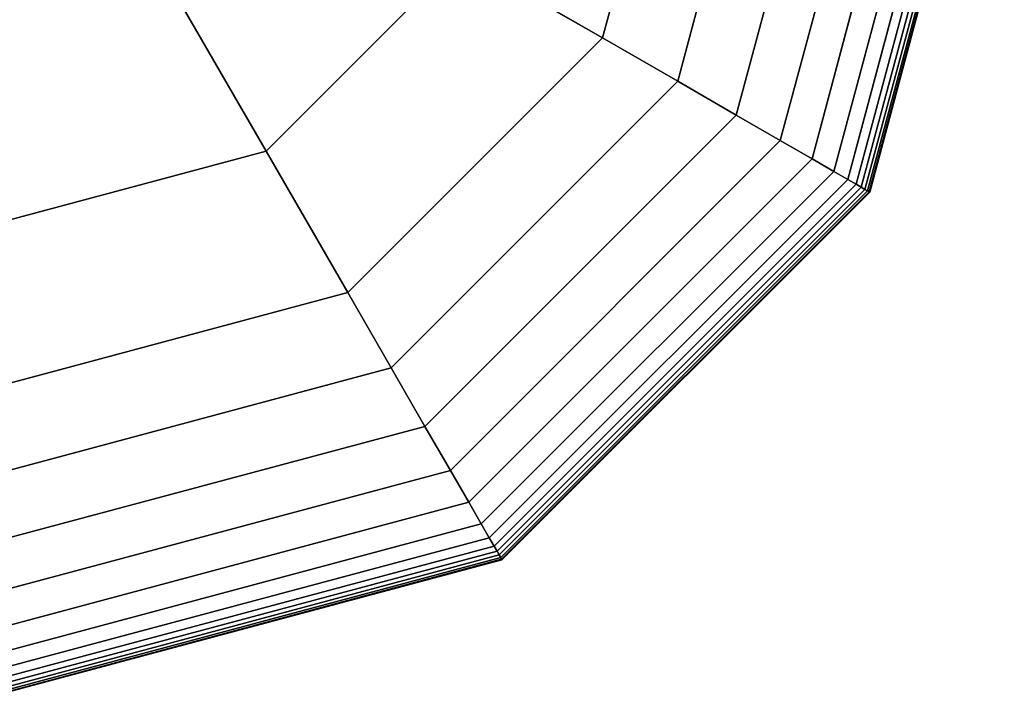
# Model space of a CAD drawing. Extents: x -8443 to 16634, y -9949 to 7525.
# Drawn here: x 5562 to 5657, y -4437 to -4372 of the extents above; entities that cross this region are included whole.
import ezdxf

# ---------------------------------------------------------------- set-up
doc = ezdxf.new("R2010")
doc.units = 0
doc.header["$LTSCALE"] = 350
doc.header["$MEASUREMENT"] = 0
doc.layers.add('PHOENIX-02', color=7, linetype='CONTINUOUS')

msp = doc.modelspace()

# ---------------------------------------------------------------- linework, layer by layer
at = {"layer": 'PHOENIX-02'}
for p, q in [((5618.0237, -4373.5), (5627, -4340)), ((5627, -4340), (5618.0237, -4373.5)), ((5618.0237, -4373.5), (5627, -4340)), ((5618.0237, -4373.5), (5627, -4340)), ((5627, -4340), (5618.0237, -4373.5)), ((5618.0237, -4373.5), (5627, -4340)), ((5627, -4340), (5618.0237, -4373.5)), ((5618.0237, -4373.5), (5627, -4340)), ((5627, -4340), (5618.0237, -4373.5)), ((5635.36182, -4340), (5625.26525, -4377.68091)), ((5625.26525, -4377.68091), (5635.36182, -4340)), ((5635.36182, -4340), (5625.26525, -4377.68091)), ((5625.26525, -4377.68091), (5635.36182, -4340)), ((5635.36182, -4340), (5625.26525, -4377.68091)), ((5625.26525, -4377.68091), (5635.36182, -4340)), ((5635.36182, -4340), (5625.26525, -4377.68091)), ((5625.26525, -4377.68091), (5635.36182, -4340)), ((5635.36182, -4340), (5625.26525, -4377.68091)), ((5625.26525, -4377.68091), (5635.36182, -4340)), ((5635.36182, -4340), (5625.26525, -4377.68091)), ((5625.26525, -4377.68091), (5635.36182, -4340)), ((5641.86328, -4340), (5630.89568, -4380.93164)), ((5630.89568, -4380.93164), (5641.86328, -4340)), ((5641.86328, -4340), (5630.89568, -4380.93164)), ((5630.89568, -4380.93164), (5641.86328, -4340)), ((5641.86328, -4340), (5630.89568, -4380.93164)), ((5630.89568, -4380.93164), (5641.86328, -4340)), ((5641.86328, -4340), (5630.89568, -4380.93164)), ((5630.89568, -4380.93164), (5641.86328, -4340)), ((5641.86328, -4340), (5630.89568, -4380.93164)), ((5630.89568, -4380.93164), (5641.86328, -4340)), ((5641.86328, -4340), (5630.89568, -4380.93164)), ((5630.89568, -4380.93164), (5641.86328, -4340)), ((5646.75342, -4340), (5635.13066, -4383.37671)), ((5635.13066, -4383.37671), (5646.75342, -4340)), ((5646.75342, -4340), (5635.13066, -4383.37671)), ((5635.13066, -4383.37671), (5646.75342, -4340)), ((5646.75342, -4340), (5635.13066, -4383.37671)), ((5635.13066, -4383.37671), (5646.75342, -4340)), ((5646.75342, -4340), (5635.13066, -4383.37671)), ((5635.13066, -4383.37671), (5646.75342, -4340)), ((5646.75342, -4340), (5635.13066, -4383.37671)), ((5635.13066, -4383.37671), (5646.75342, -4340)), ((5646.75342, -4340), (5635.13066, -4383.37671)), ((5635.13066, -4383.37671), (5646.75342, -4340)), ((5650.28125, -4340), (5638.18586, -4385.14062)), ((5638.18586, -4385.14062), (5650.28125, -4340)), ((5650.28125, -4340), (5638.18586, -4385.14062)), ((5638.18586, -4385.14062), (5650.28125, -4340)), ((5650.28125, -4340), (5638.18586, -4385.14062)), ((5638.18586, -4385.14062), (5650.28125, -4340)), ((5650.28125, -4340), (5638.18586, -4385.14062)), ((5638.18586, -4385.14062), (5650.28125, -4340)), ((5650.28125, -4340), (5638.18586, -4385.14062)), ((5638.18586, -4385.14062), (5650.28125, -4340)), ((5650.28125, -4340), (5638.18586, -4385.14062)), ((5638.18586, -4385.14062), (5650.28125, -4340)), ((5652.6958, -4340), (5640.27692, -4386.3479)), ((5640.27692, -4386.3479), (5652.6958, -4340)), ((5652.6958, -4340), (5640.27692, -4386.3479)), ((5640.27692, -4386.3479), (5652.6958, -4340)), ((5652.6958, -4340), (5640.27692, -4386.3479)), ((5640.27692, -4386.3479), (5652.6958, -4340)), ((5652.6958, -4340), (5640.27692, -4386.3479)), ((5640.27692, -4386.3479), (5652.6958, -4340)), ((5652.6958, -4340), (5640.27692, -4386.3479)), ((5640.27692, -4386.3479), (5652.6958, -4340)), ((5652.6958, -4340), (5640.27692, -4386.3479)), ((5640.27692, -4386.3479), (5652.6958, -4340)), ((5654.24609, -4340), (5641.61951, -4387.12305)), ((5641.61951, -4387.12305), (5654.24609, -4340)), ((5654.24609, -4340), (5641.61951, -4387.12305)), ((5641.61951, -4387.12305), (5654.24609, -4340)), ((5654.24609, -4340), (5641.61951, -4387.12305)), ((5641.61951, -4387.12305), (5654.24609, -4340)), ((5654.24609, -4340), (5641.61951, -4387.12305)), ((5641.61951, -4387.12305), (5654.24609, -4340)), ((5654.24609, -4340), (5641.61951, -4387.12305)), ((5641.61951, -4387.12305), (5654.24609, -4340)), ((5654.24609, -4340), (5641.61951, -4387.12305)), ((5641.61951, -4387.12305), (5654.24609, -4340)), ((5655.18115, -4340), (5642.4293, -4387.59058)), ((5642.4293, -4387.59058), (5655.18115, -4340)), ((5655.18115, -4340), (5642.4293, -4387.59058)), ((5642.4293, -4387.59058), (5655.18115, -4340)), ((5655.18115, -4340), (5642.4293, -4387.59058)), ((5642.4293, -4387.59058), (5655.18115, -4340)), ((5655.18115, -4340), (5642.4293, -4387.59058)), ((5642.4293, -4387.59058), (5655.18115, -4340)), ((5655.18115, -4340), (5642.4293, -4387.59058)), ((5642.4293, -4387.59058), (5655.18115, -4340)), ((5655.18115, -4340), (5642.4293, -4387.59058)), ((5642.4293, -4387.59058), (5655.18115, -4340)), ((5655.75, -4340), (5642.92193, -4387.875)), ((5642.92193, -4387.875), (5655.75, -4340)), ((5655.75, -4340), (5642.92193, -4387.875)), ((5642.92193, -4387.875), (5655.75, -4340)), ((5655.75, -4340), (5642.92193, -4387.875)), ((5642.92193, -4387.875), (5655.75, -4340)), ((5655.75, -4340), (5642.92193, -4387.875)), ((5642.92193, -4387.875), (5655.75, -4340)), ((5655.75, -4340), (5642.92193, -4387.875)), ((5642.92193, -4387.875), (5655.75, -4340)), ((5655.75, -4340), (5642.92193, -4387.875)), ((5642.92193, -4387.875), (5655.75, -4340)), ((5656.16016, -4340), (5643.27714, -4388.08008)), ((5643.27714, -4388.08008), (5656.16016, -4340)), ((5656.16016, -4340), (5643.27714, -4388.08008)), ((5643.27714, -4388.08008), (5656.16016, -4340)), ((5656.16016, -4340), (5643.27714, -4388.08008)), ((5643.27714, -4388.08008), (5656.16016, -4340)), ((5656.16016, -4340), (5643.27714, -4388.08008)), ((5643.27714, -4388.08008), (5656.16016, -4340)), ((5656.16016, -4340), (5643.27714, -4388.08008)), ((5643.27714, -4388.08008), (5656.16016, -4340)), ((5656.16016, -4340), (5643.27714, -4388.08008)), ((5643.27714, -4388.08008), (5656.16016, -4340)), ((5656.45312, -4340), (5643.53086, -4388.22656)), ((5643.53086, -4388.22656), (5656.45312, -4340)), ((5656.45312, -4340), (5643.53086, -4388.22656)), ((5643.53086, -4388.22656), (5656.45312, -4340)), ((5656.45312, -4340), (5643.53086, -4388.22656)), ((5643.53086, -4388.22656), (5656.45312, -4340)), ((5656.45312, -4340), (5643.53086, -4388.22656)), ((5643.53086, -4388.22656), (5656.45312, -4340)), ((5656.45312, -4340), (5643.53086, -4388.22656)), ((5643.53086, -4388.22656), (5656.45312, -4340)), ((5656.45312, -4340), (5643.53086, -4388.22656)), ((5643.53086, -4388.22656), (5656.45312, -4340)), ((5656.62891, -4340), (5643.68309, -4388.31445)), ((5643.68309, -4388.31445), (5656.62891, -4340)), ((5656.62891, -4340), (5643.68309, -4388.31445)), ((5643.68309, -4388.31445), (5656.62891, -4340)), ((5656.62891, -4340), (5643.68309, -4388.31445)), ((5643.68309, -4388.31445), (5656.62891, -4340)), ((5656.62891, -4340), (5643.68309, -4388.31445)), ((5643.68309, -4388.31445), (5656.62891, -4340)), ((5656.62891, -4340), (5643.68309, -4388.31445)), ((5643.68309, -4388.31445), (5656.62891, -4340)), ((5656.62891, -4340), (5643.68309, -4388.31445)), ((5643.68309, -4388.31445), (5656.62891, -4340)), ((5656.6875, -4340), (5643.73383, -4388.34375)), ((5643.73383, -4388.34375), (5656.6875, -4340)), ((5656.6875, -4340), (5643.73383, -4388.34375)), ((5643.73383, -4388.34375), (5656.6875, -4340)), ((5656.6875, -4340), (5643.73383, -4388.34375)), ((5643.73383, -4388.34375), (5656.6875, -4340)), ((5573.07105, -4362.63973), (5585.63979, -4384.40942)), ((5585.63979, -4384.40942), (5573.07105, -4362.63973)), ((5604.40942, -4365.63979), (5585.63979, -4384.40942)), ((5585.63979, -4384.40942), (5604.40942, -4365.63979)), ((5618.0237, -4373.5), (5604.40942, -4365.63979)), ((5604.40942, -4365.63979), (5618.0237, -4373.5)), ((5593.5, -4398.0237), (5618.0237, -4373.5)), ((5618.0237, -4373.5), (5593.5, -4398.0237)), ((5593.5, -4398.0237), (5618.0237, -4373.5)), ((5593.5, -4398.0237), (5618.0237, -4373.5)), ((5618.0237, -4373.5), (5593.5, -4398.0237)), ((5593.5, -4398.0237), (5618.0237, -4373.5)), ((5618.0237, -4373.5), (5593.5, -4398.0237)), ((5593.5, -4398.0237), (5618.0237, -4373.5)), ((5618.0237, -4373.5), (5593.5, -4398.0237)), ((5618.0237, -4373.5), (5618.0237, -4373.5)), ((5618.0237, -4373.5), (5618.0237, -4373.5)), ((5625.26525, -4377.68091), (5618.0237, -4373.5)), ((5618.0237, -4373.5), (5625.26525, -4377.68091)), ((5618.0237, -4373.5), (5625.26525, -4377.68091)), ((5625.26525, -4377.68091), (5618.0237, -4373.5)), ((5625.26525, -4377.68091), (5618.0237, -4373.5)), ((5618.0237, -4373.5), (5625.26525, -4377.68091)), ((5618.0237, -4373.5), (5625.26525, -4377.68091)), ((5625.26525, -4377.68091), (5618.0237, -4373.5)), ((5625.26525, -4377.68091), (5618.0237, -4373.5)), ((5618.0237, -4373.5), (5625.26525, -4377.68091)), ((5618.0237, -4373.5), (5625.26525, -4377.68091)), ((5625.26525, -4377.68091), (5618.0237, -4373.5)), ((5625.26525, -4377.68091), (5597.68091, -4405.26525)), ((5597.68091, -4405.26525), (5625.26525, -4377.68091)), ((5625.26525, -4377.68091), (5597.68091, -4405.26525)), ((5597.68091, -4405.26525), (5625.26525, -4377.68091)), ((5625.26525, -4377.68091), (5597.68091, -4405.26525)), ((5597.68091, -4405.26525), (5625.26525, -4377.68091)), ((5625.26525, -4377.68091), (5597.68091, -4405.26525)), ((5597.68091, -4405.26525), (5625.26525, -4377.68091)), ((5625.26525, -4377.68091), (5597.68091, -4405.26525)), ((5597.68091, -4405.26525), (5625.26525, -4377.68091)), ((5625.26525, -4377.68091), (5597.68091, -4405.26525)), ((5597.68091, -4405.26525), (5625.26525, -4377.68091)), ((5630.89568, -4380.93164), (5625.26525, -4377.68091)), ((5625.26525, -4377.68091), (5630.89568, -4380.93164)), ((5625.26525, -4377.68091), (5630.89568, -4380.93164)), ((5630.89568, -4380.93164), (5625.26525, -4377.68091)), ((5630.89568, -4380.93164), (5625.26525, -4377.68091)), ((5625.26525, -4377.68091), (5630.89568, -4380.93164)), ((5625.26525, -4377.68091), (5630.89568, -4380.93164)), ((5630.89568, -4380.93164), (5625.26525, -4377.68091)), ((5630.89568, -4380.93164), (5625.26525, -4377.68091)), ((5625.26525, -4377.68091), (5630.89568, -4380.93164)), ((5625.26525, -4377.68091), (5630.89568, -4380.93164)), ((5630.89568, -4380.93164), (5625.26525, -4377.68091)), ((5630.89568, -4380.93164), (5600.93164, -4410.89568)), ((5600.93164, -4410.89568), (5630.89568, -4380.93164)), ((5630.89568, -4380.93164), (5600.93164, -4410.89568)), ((5600.93164, -4410.89568), (5630.89568, -4380.93164)), ((5630.89568, -4380.93164), (5600.93164, -4410.89568)), ((5600.93164, -4410.89568), (5630.89568, -4380.93164)), ((5630.89568, -4380.93164), (5600.93164, -4410.89568)), ((5600.93164, -4410.89568), (5630.89568, -4380.93164)), ((5630.89568, -4380.93164), (5600.93164, -4410.89568)), ((5600.93164, -4410.89568), (5630.89568, -4380.93164)), ((5630.89568, -4380.93164), (5600.93164, -4410.89568)), ((5600.93164, -4410.89568), (5630.89568, -4380.93164)), ((5635.13066, -4383.37671), (5630.89568, -4380.93164)), ((5630.89568, -4380.93164), (5635.13066, -4383.37671)), ((5630.89568, -4380.93164), (5635.13066, -4383.37671)), ((5635.13066, -4383.37671), (5630.89568, -4380.93164)), ((5635.13066, -4383.37671), (5630.89568, -4380.93164)), ((5630.89568, -4380.93164), (5635.13066, -4383.37671)), ((5630.89568, -4380.93164), (5635.13066, -4383.37671)), ((5635.13066, -4383.37671), (5630.89568, -4380.93164)), ((5635.13066, -4383.37671), (5630.89568, -4380.93164)), ((5630.89568, -4380.93164), (5635.13066, -4383.37671)), ((5630.89568, -4380.93164), (5635.13066, -4383.37671)), ((5635.13066, -4383.37671), (5630.89568, -4380.93164)), ((5635.13066, -4383.37671), (5603.37671, -4415.13066)), ((5603.37671, -4415.13066), (5635.13066, -4383.37671)), ((5635.13066, -4383.37671), (5603.37671, -4415.13066)), ((5603.37671, -4415.13066), (5635.13066, -4383.37671)), ((5635.13066, -4383.37671), (5603.37671, -4415.13066)), ((5603.37671, -4415.13066), (5635.13066, -4383.37671)), ((5635.13066, -4383.37671), (5603.37671, -4415.13066)), ((5603.37671, -4415.13066), (5635.13066, -4383.37671)), ((5635.13066, -4383.37671), (5603.37671, -4415.13066)), ((5603.37671, -4415.13066), (5635.13066, -4383.37671)), ((5635.13066, -4383.37671), (5603.37671, -4415.13066)), ((5603.37671, -4415.13066), (5635.13066, -4383.37671)), ((5638.18586, -4385.14062), (5635.13066, -4383.37671)), ((5635.13066, -4383.37671), (5638.18586, -4385.14062)), ((5635.13066, -4383.37671), (5638.18586, -4385.14062)), ((5638.18586, -4385.14062), (5635.13066, -4383.37671)), ((5638.18586, -4385.14062), (5635.13066, -4383.37671)), ((5635.13066, -4383.37671), (5638.18586, -4385.14062)), ((5635.13066, -4383.37671), (5638.18586, -4385.14062)), ((5638.18586, -4385.14062), (5635.13066, -4383.37671)), ((5638.18586, -4385.14062), (5635.13066, -4383.37671)), ((5635.13066, -4383.37671), (5638.18586, -4385.14062)), ((5635.13066, -4383.37671), (5638.18586, -4385.14062)), ((5638.18586, -4385.14062), (5635.13066, -4383.37671)), ((5560, -4391.27958), (5585.63979, -4384.40942)), ((5585.63979, -4384.40942), (5560, -4391.27958)), ((5585.63979, -4384.40942), (5593.5, -4398.0237)), ((5593.5, -4398.0237), (5585.63979, -4384.40942)), ((5638.18586, -4385.14062), (5605.14062, -4418.18586)), ((5605.14062, -4418.18586), (5638.18586, -4385.14062)), ((5638.18586, -4385.14062), (5605.14062, -4418.18586)), ((5605.14062, -4418.18586), (5638.18586, -4385.14062)), ((5638.18586, -4385.14062), (5605.14062, -4418.18586)), ((5605.14062, -4418.18586), (5638.18586, -4385.14062)), ((5638.18586, -4385.14062), (5605.14062, -4418.18586)), ((5605.14062, -4418.18586), (5638.18586, -4385.14062)), ((5638.18586, -4385.14062), (5605.14062, -4418.18586)), ((5605.14062, -4418.18586), (5638.18586, -4385.14062)), ((5638.18586, -4385.14062), (5605.14062, -4418.18586)), ((5605.14062, -4418.18586), (5638.18586, -4385.14062)), ((5640.27692, -4386.3479), (5638.18586, -4385.14062)), ((5638.18586, -4385.14062), (5640.27692, -4386.3479)), ((5638.18586, -4385.14062), (5640.27692, -4386.3479)), ((5640.27692, -4386.3479), (5638.18586, -4385.14062)), ((5640.27692, -4386.3479), (5638.18586, -4385.14062)), ((5638.18586, -4385.14062), (5640.27692, -4386.3479)), ((5638.18586, -4385.14062), (5640.27692, -4386.3479)), ((5640.27692, -4386.3479), (5638.18586, -4385.14062)), ((5640.27692, -4386.3479), (5638.18586, -4385.14062)), ((5638.18586, -4385.14062), (5640.27692, -4386.3479)), ((5638.18586, -4385.14062), (5640.27692, -4386.3479)), ((5640.27692, -4386.3479), (5638.18586, -4385.14062)), ((5640.27692, -4386.3479), (5606.3479, -4420.27692)), ((5606.3479, -4420.27692), (5640.27692, -4386.3479)), ((5640.27692, -4386.3479), (5606.3479, -4420.27692)), ((5606.3479, -4420.27692), (5640.27692, -4386.3479)), ((5640.27692, -4386.3479), (5606.3479, -4420.27692)), ((5606.3479, -4420.27692), (5640.27692, -4386.3479)), ((5640.27692, -4386.3479), (5606.3479, -4420.27692)), ((5606.3479, -4420.27692), (5640.27692, -4386.3479)), ((5640.27692, -4386.3479), (5606.3479, -4420.27692)), ((5606.3479, -4420.27692), (5640.27692, -4386.3479)), ((5640.27692, -4386.3479), (5606.3479, -4420.27692)), ((5606.3479, -4420.27692), (5640.27692, -4386.3479)), ((5641.61951, -4387.12305), (5640.27692, -4386.3479)), ((5640.27692, -4386.3479), (5641.61951, -4387.12305)), ((5640.27692, -4386.3479), (5641.61951, -4387.12305)), ((5641.61951, -4387.12305), (5640.27692, -4386.3479)), ((5641.61951, -4387.12305), (5640.27692, -4386.3479)), ((5640.27692, -4386.3479), (5641.61951, -4387.12305)), ((5640.27692, -4386.3479), (5641.61951, -4387.12305)), ((5641.61951, -4387.12305), (5640.27692, -4386.3479)), ((5641.61951, -4387.12305), (5640.27692, -4386.3479)), ((5640.27692, -4386.3479), (5641.61951, -4387.12305)), ((5640.27692, -4386.3479), (5641.61951, -4387.12305)), ((5641.61951, -4387.12305), (5640.27692, -4386.3479)), ((5641.61951, -4387.12305), (5607.12305, -4421.61951)), ((5607.12305, -4421.61951), (5641.61951, -4387.12305)), ((5641.61951, -4387.12305), (5607.12305, -4421.61951)), ((5607.12305, -4421.61951), (5641.61951, -4387.12305)), ((5641.61951, -4387.12305), (5607.12305, -4421.61951)), ((5607.12305, -4421.61951), (5641.61951, -4387.12305)), ((5641.61951, -4387.12305), (5607.12305, -4421.61951)), ((5607.12305, -4421.61951), (5641.61951, -4387.12305)), ((5641.61951, -4387.12305), (5607.12305, -4421.61951)), ((5607.12305, -4421.61951), (5641.61951, -4387.12305)), ((5641.61951, -4387.12305), (5607.12305, -4421.61951)), ((5607.12305, -4421.61951), (5641.61951, -4387.12305)), ((5642.4293, -4387.59058), (5607.59058, -4422.4293)), ((5607.59058, -4422.4293), (5642.4293, -4387.59058)), ((5642.4293, -4387.59058), (5607.59058, -4422.4293)), ((5607.59058, -4422.4293), (5642.4293, -4387.59058)), ((5642.4293, -4387.59058), (5607.59058, -4422.4293)), ((5607.59058, -4422.4293), (5642.4293, -4387.59058)), ((5642.4293, -4387.59058), (5607.59058, -4422.4293)), ((5607.59058, -4422.4293), (5642.4293, -4387.59058)), ((5642.4293, -4387.59058), (5607.59058, -4422.4293)), ((5607.59058, -4422.4293), (5642.4293, -4387.59058)), ((5642.4293, -4387.59058), (5607.59058, -4422.4293)), ((5607.59058, -4422.4293), (5642.4293, -4387.59058)), ((5642.92193, -4387.875), (5607.875, -4422.92193)), ((5607.875, -4422.92193), (5642.92193, -4387.875)), ((5642.92193, -4387.875), (5607.875, -4422.92193)), ((5607.875, -4422.92193), (5642.92193, -4387.875)), ((5642.92193, -4387.875), (5607.875, -4422.92193)), ((5607.875, -4422.92193), (5642.92193, -4387.875)), ((5642.92193, -4387.875), (5607.875, -4422.92193)), ((5607.875, -4422.92193), (5642.92193, -4387.875)), ((5642.92193, -4387.875), (5607.875, -4422.92193)), ((5607.875, -4422.92193), (5642.92193, -4387.875)), ((5642.92193, -4387.875), (5607.875, -4422.92193)), ((5607.875, -4422.92193), (5642.92193, -4387.875)), ((5642.4293, -4387.59058), (5641.61951, -4387.12305)), ((5641.61951, -4387.12305), (5642.4293, -4387.59058)), ((5641.61951, -4387.12305), (5642.4293, -4387.59058)), ((5642.4293, -4387.59058), (5641.61951, -4387.12305)), ((5642.4293, -4387.59058), (5641.61951, -4387.12305)), ((5641.61951, -4387.12305), (5642.4293, -4387.59058)), ((5641.61951, -4387.12305), (5642.4293, -4387.59058)), ((5642.4293, -4387.59058), (5641.61951, -4387.12305)), ((5642.4293, -4387.59058), (5641.61951, -4387.12305)), ((5641.61951, -4387.12305), (5642.4293, -4387.59058)), ((5641.61951, -4387.12305), (5642.4293, -4387.59058)), ((5642.4293, -4387.59058), (5641.61951, -4387.12305)), ((5642.92193, -4387.875), (5642.4293, -4387.59058)), ((5642.4293, -4387.59058), (5642.92193, -4387.875)), ((5642.4293, -4387.59058), (5642.92193, -4387.875)), ((5642.92193, -4387.875), (5642.4293, -4387.59058)), ((5642.92193, -4387.875), (5642.4293, -4387.59058)), ((5642.4293, -4387.59058), (5642.92193, -4387.875)), ((5642.4293, -4387.59058), (5642.92193, -4387.875)), ((5642.92193, -4387.875), (5642.4293, -4387.59058)), ((5642.92193, -4387.875), (5642.4293, -4387.59058)), ((5642.4293, -4387.59058), (5642.92193, -4387.875)), ((5642.4293, -4387.59058), (5642.92193, -4387.875)), ((5642.92193, -4387.875), (5642.4293, -4387.59058)), ((5643.27714, -4388.08008), (5642.92193, -4387.875)), ((5642.92193, -4387.875), (5643.27714, -4388.08008)), ((5642.92193, -4387.875), (5643.27714, -4388.08008)), ((5643.27714, -4388.08008), (5642.92193, -4387.875)), ((5643.27714, -4388.08008), (5642.92193, -4387.875)), ((5642.92193, -4387.875), (5643.27714, -4388.08008)), ((5642.92193, -4387.875), (5643.27714, -4388.08008)), ((5643.27714, -4388.08008), (5642.92193, -4387.875)), ((5643.27714, -4388.08008), (5642.92193, -4387.875)), ((5642.92193, -4387.875), (5643.27714, -4388.08008)), ((5642.92193, -4387.875), (5643.27714, -4388.08008)), ((5643.27714, -4388.08008), (5642.92193, -4387.875)), ((5643.27714, -4388.08008), (5608.08008, -4423.27714)), ((5608.08008, -4423.27714), (5643.27714, -4388.08008)), ((5643.27714, -4388.08008), (5608.08008, -4423.27714)), ((5608.08008, -4423.27714), (5643.27714, -4388.08008)), ((5643.27714, -4388.08008), (5608.08008, -4423.27714)), ((5608.08008, -4423.27714), (5643.27714, -4388.08008)), ((5643.27714, -4388.08008), (5608.08008, -4423.27714)), ((5608.08008, -4423.27714), (5643.27714, -4388.08008)), ((5643.27714, -4388.08008), (5608.08008, -4423.27714)), ((5608.08008, -4423.27714), (5643.27714, -4388.08008)), ((5643.27714, -4388.08008), (5608.08008, -4423.27714)), ((5608.08008, -4423.27714), (5643.27714, -4388.08008)), ((5643.53086, -4388.22656), (5608.22656, -4423.53086)), ((5608.22656, -4423.53086), (5643.53086, -4388.22656)), ((5643.53086, -4388.22656), (5608.22656, -4423.53086)), ((5608.22656, -4423.53086), (5643.53086, -4388.22656)), ((5643.53086, -4388.22656), (5608.22656, -4423.53086)), ((5608.22656, -4423.53086), (5643.53086, -4388.22656)), ((5643.53086, -4388.22656), (5608.22656, -4423.53086)), ((5608.22656, -4423.53086), (5643.53086, -4388.22656)), ((5643.53086, -4388.22656), (5608.22656, -4423.53086)), ((5608.22656, -4423.53086), (5643.53086, -4388.22656)), ((5643.53086, -4388.22656), (5608.22656, -4423.53086)), ((5608.22656, -4423.53086), (5643.53086, -4388.22656)), ((5643.68309, -4388.31445), (5608.31445, -4423.68309)), ((5608.31445, -4423.68309), (5643.68309, -4388.31445)), ((5643.68309, -4388.31445), (5608.31445, -4423.68309)), ((5608.31445, -4423.68309), (5643.68309, -4388.31445)), ((5643.68309, -4388.31445), (5608.31445, -4423.68309)), ((5608.31445, -4423.68309), (5643.68309, -4388.31445)), ((5643.68309, -4388.31445), (5608.31445, -4423.68309)), ((5608.31445, -4423.68309), (5643.68309, -4388.31445)), ((5643.68309, -4388.31445), (5608.31445, -4423.68309)), ((5608.31445, -4423.68309), (5643.68309, -4388.31445)), ((5643.68309, -4388.31445), (5608.31445, -4423.68309)), ((5608.31445, -4423.68309), (5643.68309, -4388.31445)), ((5643.73383, -4388.34375), (5608.34375, -4423.73383)), ((5608.34375, -4423.73383), (5643.73383, -4388.34375)), ((5643.73383, -4388.34375), (5608.34375, -4423.73383)), ((5608.34375, -4423.73383), (5643.73383, -4388.34375)), ((5643.73383, -4388.34375), (5608.34375, -4423.73383)), ((5608.34375, -4423.73383), (5643.73383, -4388.34375)), ((5643.53086, -4388.22656), (5643.27714, -4388.08008)), ((5643.27714, -4388.08008), (5643.53086, -4388.22656)), ((5643.27714, -4388.08008), (5643.53086, -4388.22656)), ((5643.53086, -4388.22656), (5643.27714, -4388.08008)), ((5643.53086, -4388.22656), (5643.27714, -4388.08008)), ((5643.27714, -4388.08008), (5643.53086, -4388.22656)), ((5643.27714, -4388.08008), (5643.53086, -4388.22656)), ((5643.53086, -4388.22656), (5643.27714, -4388.08008)), ((5643.53086, -4388.22656), (5643.27714, -4388.08008)), ((5643.27714, -4388.08008), (5643.53086, -4388.22656)), ((5643.27714, -4388.08008), (5643.53086, -4388.22656)), ((5643.53086, -4388.22656), (5643.27714, -4388.08008)), ((5643.68309, -4388.31445), (5643.53086, -4388.22656)), ((5643.53086, -4388.22656), (5643.68309, -4388.31445)), ((5643.53086, -4388.22656), (5643.68309, -4388.31445)), ((5643.68309, -4388.31445), (5643.53086, -4388.22656)), ((5643.68309, -4388.31445), (5643.53086, -4388.22656)), ((5643.53086, -4388.22656), (5643.68309, -4388.31445)), ((5643.53086, -4388.22656), (5643.68309, -4388.31445)), ((5643.68309, -4388.31445), (5643.53086, -4388.22656)), ((5643.68309, -4388.31445), (5643.53086, -4388.22656)), ((5643.53086, -4388.22656), (5643.68309, -4388.31445)), ((5643.53086, -4388.22656), (5643.68309, -4388.31445)), ((5643.68309, -4388.31445), (5643.53086, -4388.22656)), ((5643.73383, -4388.34375), (5643.68309, -4388.31445)), ((5643.68309, -4388.31445), (5643.73383, -4388.34375)), ((5643.68309, -4388.31445), (5643.73383, -4388.34375)), ((5643.73383, -4388.34375), (5643.68309, -4388.31445)), ((5643.73383, -4388.34375), (5643.68309, -4388.31445)), ((5643.68309, -4388.31445), (5643.73383, -4388.34375)), ((5643.68309, -4388.31445), (5643.73383, -4388.34375)), ((5643.73383, -4388.34375), (5643.68309, -4388.31445)), ((5643.73383, -4388.34375), (5643.68309, -4388.31445)), ((5643.68309, -4388.31445), (5643.73383, -4388.34375)), ((5643.68309, -4388.31445), (5643.73383, -4388.34375)), ((5643.73383, -4388.34375), (5643.68309, -4388.31445)), ((5560, -4407), (5593.5, -4398.0237)), ((5593.5, -4398.0237), (5560, -4407)), ((5560, -4407), (5593.5, -4398.0237)), ((5560, -4407), (5593.5, -4398.0237)), ((5593.5, -4398.0237), (5560, -4407)), ((5560, -4407), (5593.5, -4398.0237)), ((5593.5, -4398.0237), (5560, -4407)), ((5560, -4407), (5593.5, -4398.0237)), ((5593.5, -4398.0237), (5560, -4407)), ((5593.5, -4398.0237), (5593.5, -4398.0237)), ((5593.5, -4398.0237), (5593.5, -4398.0237)), ((5597.68091, -4405.26525), (5593.5, -4398.0237)), ((5593.5, -4398.0237), (5597.68091, -4405.26525)), ((5593.5, -4398.0237), (5597.68091, -4405.26525)), ((5597.68091, -4405.26525), (5593.5, -4398.0237)), ((5597.68091, -4405.26525), (5593.5, -4398.0237)), ((5593.5, -4398.0237), (5597.68091, -4405.26525)), ((5593.5, -4398.0237), (5597.68091, -4405.26525)), ((5597.68091, -4405.26525), (5593.5, -4398.0237)), ((5597.68091, -4405.26525), (5593.5, -4398.0237)), ((5593.5, -4398.0237), (5597.68091, -4405.26525)), ((5593.5, -4398.0237), (5597.68091, -4405.26525)), ((5597.68091, -4405.26525), (5593.5, -4398.0237)), ((5597.68091, -4405.26525), (5560, -4415.36182)), ((5560, -4415.36182), (5597.68091, -4405.26525)), ((5597.68091, -4405.26525), (5560, -4415.36182)), ((5560, -4415.36182), (5597.68091, -4405.26525)), ((5597.68091, -4405.26525), (5560, -4415.36182)), ((5560, -4415.36182), (5597.68091, -4405.26525)), ((5597.68091, -4405.26525), (5560, -4415.36182)), ((5560, -4415.36182), (5597.68091, -4405.26525)), ((5597.68091, -4405.26525), (5560, -4415.36182)), ((5560, -4415.36182), (5597.68091, -4405.26525)), ((5597.68091, -4405.26525), (5560, -4415.36182)), ((5560, -4415.36182), (5597.68091, -4405.26525)), ((5600.93164, -4410.89568), (5597.68091, -4405.26525)), ((5597.68091, -4405.26525), (5600.93164, -4410.89568)), ((5597.68091, -4405.26525), (5600.93164, -4410.89568)), ((5600.93164, -4410.89568), (5597.68091, -4405.26525)), ((5600.93164, -4410.89568), (5597.68091, -4405.26525)), ((5597.68091, -4405.26525), (5600.93164, -4410.89568)), ((5597.68091, -4405.26525), (5600.93164, -4410.89568)), ((5600.93164, -4410.89568), (5597.68091, -4405.26525)), ((5600.93164, -4410.89568), (5597.68091, -4405.26525)), ((5597.68091, -4405.26525), (5600.93164, -4410.89568)), ((5597.68091, -4405.26525), (5600.93164, -4410.89568)), ((5600.93164, -4410.89568), (5597.68091, -4405.26525)), ((5600.93164, -4410.89568), (5560, -4421.86328)), ((5560, -4421.86328), (5600.93164, -4410.89568)), ((5600.93164, -4410.89568), (5560, -4421.86328)), ((5560, -4421.86328), (5600.93164, -4410.89568)), ((5600.93164, -4410.89568), (5560, -4421.86328)), ((5560, -4421.86328), (5600.93164, -4410.89568)), ((5600.93164, -4410.89568), (5560, -4421.86328)), ((5560, -4421.86328), (5600.93164, -4410.89568)), ((5600.93164, -4410.89568), (5560, -4421.86328)), ((5560, -4421.86328), (5600.93164, -4410.89568)), ((5600.93164, -4410.89568), (5560, -4421.86328)), ((5560, -4421.86328), (5600.93164, -4410.89568)), ((5603.37671, -4415.13066), (5600.93164, -4410.89568)), ((5600.93164, -4410.89568), (5603.37671, -4415.13066)), ((5600.93164, -4410.89568), (5603.37671, -4415.13066)), ((5603.37671, -4415.13066), (5600.93164, -4410.89568)), ((5603.37671, -4415.13066), (5600.93164, -4410.89568)), ((5600.93164, -4410.89568), (5603.37671, -4415.13066)), ((5600.93164, -4410.89568), (5603.37671, -4415.13066)), ((5603.37671, -4415.13066), (5600.93164, -4410.89568)), ((5603.37671, -4415.13066), (5600.93164, -4410.89568)), ((5600.93164, -4410.89568), (5603.37671, -4415.13066)), ((5600.93164, -4410.89568), (5603.37671, -4415.13066)), ((5603.37671, -4415.13066), (5600.93164, -4410.89568)), ((5603.37671, -4415.13066), (5560, -4426.75342)), ((5560, -4426.75342), (5603.37671, -4415.13066)), ((5603.37671, -4415.13066), (5560, -4426.75342)), ((5560, -4426.75342), (5603.37671, -4415.13066)), ((5603.37671, -4415.13066), (5560, -4426.75342)), ((5560, -4426.75342), (5603.37671, -4415.13066)), ((5603.37671, -4415.13066), (5560, -4426.75342)), ((5560, -4426.75342), (5603.37671, -4415.13066)), ((5603.37671, -4415.13066), (5560, -4426.75342)), ((5560, -4426.75342), (5603.37671, -4415.13066)), ((5603.37671, -4415.13066), (5560, -4426.75342)), ((5560, -4426.75342), (5603.37671, -4415.13066)), ((5605.14062, -4418.18586), (5603.37671, -4415.13066)), ((5603.37671, -4415.13066), (5605.14062, -4418.18586)), ((5603.37671, -4415.13066), (5605.14062, -4418.18586)), ((5605.14062, -4418.18586), (5603.37671, -4415.13066)), ((5605.14062, -4418.18586), (5603.37671, -4415.13066)), ((5603.37671, -4415.13066), (5605.14062, -4418.18586)), ((5603.37671, -4415.13066), (5605.14062, -4418.18586)), ((5605.14062, -4418.18586), (5603.37671, -4415.13066)), ((5605.14062, -4418.18586), (5603.37671, -4415.13066)), ((5603.37671, -4415.13066), (5605.14062, -4418.18586)), ((5603.37671, -4415.13066), (5605.14062, -4418.18586)), ((5605.14062, -4418.18586), (5603.37671, -4415.13066)), ((5605.14062, -4418.18586), (5560, -4430.28125)), ((5560, -4430.28125), (5605.14062, -4418.18586)), ((5605.14062, -4418.18586), (5560, -4430.28125)), ((5560, -4430.28125), (5605.14062, -4418.18586)), ((5605.14062, -4418.18586), (5560, -4430.28125)), ((5560, -4430.28125), (5605.14062, -4418.18586)), ((5605.14062, -4418.18586), (5560, -4430.28125)), ((5560, -4430.28125), (5605.14062, -4418.18586)), ((5605.14062, -4418.18586), (5560, -4430.28125)), ((5560, -4430.28125), (5605.14062, -4418.18586)), ((5605.14062, -4418.18586), (5560, -4430.28125)), ((5560, -4430.28125), (5605.14062, -4418.18586)), ((5606.3479, -4420.27692), (5605.14062, -4418.18586)), ((5605.14062, -4418.18586), (5606.3479, -4420.27692)), ((5605.14062, -4418.18586), (5606.3479, -4420.27692)), ((5606.3479, -4420.27692), (5605.14062, -4418.18586)), ((5606.3479, -4420.27692), (5605.14062, -4418.18586)), ((5605.14062, -4418.18586), (5606.3479, -4420.27692)), ((5605.14062, -4418.18586), (5606.3479, -4420.27692)), ((5606.3479, -4420.27692), (5605.14062, -4418.18586)), ((5606.3479, -4420.27692), (5605.14062, -4418.18586)), ((5605.14062, -4418.18586), (5606.3479, -4420.27692)), ((5605.14062, -4418.18586), (5606.3479, -4420.27692)), ((5606.3479, -4420.27692), (5605.14062, -4418.18586)), ((5606.3479, -4420.27692), (5560, -4432.6958)), ((5560, -4432.6958), (5606.3479, -4420.27692)), ((5606.3479, -4420.27692), (5560, -4432.6958)), ((5560, -4432.6958), (5606.3479, -4420.27692)), ((5606.3479, -4420.27692), (5560, -4432.6958)), ((5560, -4432.6958), (5606.3479, -4420.27692)), ((5606.3479, -4420.27692), (5560, -4432.6958)), ((5560, -4432.6958), (5606.3479, -4420.27692)), ((5606.3479, -4420.27692), (5560, -4432.6958)), ((5560, -4432.6958), (5606.3479, -4420.27692)), ((5606.3479, -4420.27692), (5560, -4432.6958)), ((5560, -4432.6958), (5606.3479, -4420.27692)), ((5607.12305, -4421.61951), (5606.3479, -4420.27692)), ((5606.3479, -4420.27692), (5607.12305, -4421.61951)), ((5606.3479, -4420.27692), (5607.12305, -4421.61951)), ((5607.12305, -4421.61951), (5606.3479, -4420.27692)), ((5607.12305, -4421.61951), (5606.3479, -4420.27692)), ((5606.3479, -4420.27692), (5607.12305, -4421.61951)), ((5606.3479, -4420.27692), (5607.12305, -4421.61951)), ((5607.12305, -4421.61951), (5606.3479, -4420.27692)), ((5607.12305, -4421.61951), (5606.3479, -4420.27692)), ((5606.3479, -4420.27692), (5607.12305, -4421.61951)), ((5606.3479, -4420.27692), (5607.12305, -4421.61951)), ((5607.12305, -4421.61951), (5606.3479, -4420.27692)), ((5607.12305, -4421.61951), (5560, -4434.24609)), ((5560, -4434.24609), (5607.12305, -4421.61951)), ((5607.12305, -4421.61951), (5560, -4434.24609)), ((5560, -4434.24609), (5607.12305, -4421.61951)), ((5607.12305, -4421.61951), (5560, -4434.24609)), ((5560, -4434.24609), (5607.12305, -4421.61951)), ((5607.12305, -4421.61951), (5560, -4434.24609)), ((5560, -4434.24609), (5607.12305, -4421.61951)), ((5607.12305, -4421.61951), (5560, -4434.24609)), ((5560, -4434.24609), (5607.12305, -4421.61951)), ((5607.12305, -4421.61951), (5560, -4434.24609)), ((5560, -4434.24609), (5607.12305, -4421.61951)), ((5607.59058, -4422.4293), (5607.12305, -4421.61951)), ((5607.12305, -4421.61951), (5607.59058, -4422.4293)), ((5607.12305, -4421.61951), (5607.59058, -4422.4293)), ((5607.59058, -4422.4293), (5607.12305, -4421.61951)), ((5607.59058, -4422.4293), (5607.12305, -4421.61951)), ((5607.12305, -4421.61951), (5607.59058, -4422.4293)), ((5607.12305, -4421.61951), (5607.59058, -4422.4293)), ((5607.59058, -4422.4293), (5607.12305, -4421.61951)), ((5607.59058, -4422.4293), (5607.12305, -4421.61951)), ((5607.12305, -4421.61951), (5607.59058, -4422.4293)), ((5607.12305, -4421.61951), (5607.59058, -4422.4293)), ((5607.59058, -4422.4293), (5607.12305, -4421.61951)), ((5607.59058, -4422.4293), (5560, -4435.18115)), ((5560, -4435.18115), (5607.59058, -4422.4293)), ((5607.59058, -4422.4293), (5560, -4435.18115)), ((5560, -4435.18115), (5607.59058, -4422.4293)), ((5607.59058, -4422.4293), (5560, -4435.18115)), ((5560, -4435.18115), (5607.59058, -4422.4293)), ((5607.59058, -4422.4293), (5560, -4435.18115)), ((5560, -4435.18115), (5607.59058, -4422.4293)), ((5607.59058, -4422.4293), (5560, -4435.18115)), ((5560, -4435.18115), (5607.59058, -4422.4293)), ((5607.59058, -4422.4293), (5560, -4435.18115)), ((5560, -4435.18115), (5607.59058, -4422.4293)), ((5607.875, -4422.92193), (5560, -4435.75)), ((5560, -4435.75), (5607.875, -4422.92193)), ((5607.875, -4422.92193), (5560, -4435.75)), ((5560, -4435.75), (5607.875, -4422.92193)), ((5607.875, -4422.92193), (5560, -4435.75)), ((5560, -4435.75), (5607.875, -4422.92193)), ((5607.875, -4422.92193), (5560, -4435.75)), ((5560, -4435.75), (5607.875, -4422.92193)), ((5607.875, -4422.92193), (5560, -4435.75)), ((5560, -4435.75), (5607.875, -4422.92193)), ((5607.875, -4422.92193), (5560, -4435.75)), ((5560, -4435.75), (5607.875, -4422.92193)), ((5607.875, -4422.92193), (5607.59058, -4422.4293)), ((5607.59058, -4422.4293), (5607.875, -4422.92193)), ((5607.59058, -4422.4293), (5607.875, -4422.92193)), ((5607.875, -4422.92193), (5607.59058, -4422.4293)), ((5607.875, -4422.92193), (5607.59058, -4422.4293)), ((5607.59058, -4422.4293), (5607.875, -4422.92193)), ((5607.59058, -4422.4293), (5607.875, -4422.92193)), ((5607.875, -4422.92193), (5607.59058, -4422.4293)), ((5607.875, -4422.92193), (5607.59058, -4422.4293)), ((5607.59058, -4422.4293), (5607.875, -4422.92193)), ((5607.59058, -4422.4293), (5607.875, -4422.92193)), ((5607.875, -4422.92193), (5607.59058, -4422.4293)), ((5608.08008, -4423.27714), (5607.875, -4422.92193)), ((5607.875, -4422.92193), (5608.08008, -4423.27714)), ((5607.875, -4422.92193), (5608.08008, -4423.27714)), ((5608.08008, -4423.27714), (5607.875, -4422.92193)), ((5608.08008, -4423.27714), (5607.875, -4422.92193)), ((5607.875, -4422.92193), (5608.08008, -4423.27714)), ((5607.875, -4422.92193), (5608.08008, -4423.27714)), ((5608.08008, -4423.27714), (5607.875, -4422.92193)), ((5608.08008, -4423.27714), (5607.875, -4422.92193)), ((5607.875, -4422.92193), (5608.08008, -4423.27714)), ((5607.875, -4422.92193), (5608.08008, -4423.27714)), ((5608.08008, -4423.27714), (5607.875, -4422.92193)), ((5608.08008, -4423.27714), (5560, -4436.16016)), ((5560, -4436.16016), (5608.08008, -4423.27714)), ((5608.08008, -4423.27714), (5560, -4436.16016)), ((5560, -4436.16016), (5608.08008, -4423.27714)), ((5608.08008, -4423.27714), (5560, -4436.16016)), ((5560, -4436.16016), (5608.08008, -4423.27714)), ((5608.08008, -4423.27714), (5560, -4436.16016)), ((5560, -4436.16016), (5608.08008, -4423.27714)), ((5608.08008, -4423.27714), (5560, -4436.16016)), ((5560, -4436.16016), (5608.08008, -4423.27714)), ((5608.08008, -4423.27714), (5560, -4436.16016)), ((5560, -4436.16016), (5608.08008, -4423.27714)), ((5608.22656, -4423.53086), (5560, -4436.45312)), ((5560, -4436.45312), (5608.22656, -4423.53086)), ((5608.22656, -4423.53086), (5560, -4436.45312)), ((5560, -4436.45312), (5608.22656, -4423.53086)), ((5608.22656, -4423.53086), (5560, -4436.45312)), ((5560, -4436.45312), (5608.22656, -4423.53086)), ((5608.22656, -4423.53086), (5560, -4436.45312)), ((5560, -4436.45312), (5608.22656, -4423.53086)), ((5608.22656, -4423.53086), (5560, -4436.45312)), ((5560, -4436.45312), (5608.22656, -4423.53086)), ((5608.22656, -4423.53086), (5560, -4436.45312)), ((5560, -4436.45312), (5608.22656, -4423.53086)), ((5608.31445, -4423.68309), (5560, -4436.62891)), ((5560, -4436.62891), (5608.31445, -4423.68309)), ((5608.31445, -4423.68309), (5560, -4436.62891)), ((5560, -4436.62891), (5608.31445, -4423.68309)), ((5608.31445, -4423.68309), (5560, -4436.62891)), ((5560, -4436.62891), (5608.31445, -4423.68309)), ((5608.31445, -4423.68309), (5560, -4436.62891)), ((5560, -4436.62891), (5608.31445, -4423.68309)), ((5608.31445, -4423.68309), (5560, -4436.62891)), ((5560, -4436.62891), (5608.31445, -4423.68309)), ((5608.31445, -4423.68309), (5560, -4436.62891)), ((5560, -4436.62891), (5608.31445, -4423.68309)), ((5608.34375, -4423.73383), (5560, -4436.6875)), ((5560, -4436.6875), (5608.34375, -4423.73383)), ((5608.34375, -4423.73383), (5560, -4436.6875)), ((5560, -4436.6875), (5608.34375, -4423.73383)), ((5608.34375, -4423.73383), (5560, -4436.6875)), ((5560, -4436.6875), (5608.34375, -4423.73383)), ((5608.22656, -4423.53086), (5608.08008, -4423.27714)), ((5608.08008, -4423.27714), (5608.22656, -4423.53086)), ((5608.08008, -4423.27714), (5608.22656, -4423.53086)), ((5608.22656, -4423.53086), (5608.08008, -4423.27714)), ((5608.22656, -4423.53086), (5608.08008, -4423.27714)), ((5608.08008, -4423.27714), (5608.22656, -4423.53086)), ((5608.08008, -4423.27714), (5608.22656, -4423.53086)), ((5608.22656, -4423.53086), (5608.08008, -4423.27714)), ((5608.22656, -4423.53086), (5608.08008, -4423.27714)), ((5608.08008, -4423.27714), (5608.22656, -4423.53086)), ((5608.08008, -4423.27714), (5608.22656, -4423.53086)), ((5608.22656, -4423.53086), (5608.08008, -4423.27714)), ((5608.31445, -4423.68309), (5608.22656, -4423.53086)), ((5608.22656, -4423.53086), (5608.31445, -4423.68309)), ((5608.22656, -4423.53086), (5608.31445, -4423.68309)), ((5608.31445, -4423.68309), (5608.22656, -4423.53086)), ((5608.31445, -4423.68309), (5608.22656, -4423.53086)), ((5608.22656, -4423.53086), (5608.31445, -4423.68309)), ((5608.22656, -4423.53086), (5608.31445, -4423.68309)), ((5608.31445, -4423.68309), (5608.22656, -4423.53086)), ((5608.31445, -4423.68309), (5608.22656, -4423.53086)), ((5608.22656, -4423.53086), (5608.31445, -4423.68309)), ((5608.22656, -4423.53086), (5608.31445, -4423.68309)), ((5608.31445, -4423.68309), (5608.22656, -4423.53086)), ((5608.34375, -4423.73383), (5608.31445, -4423.68309)), ((5608.31445, -4423.68309), (5608.34375, -4423.73383)), ((5608.31445, -4423.68309), (5608.34375, -4423.73383)), ((5608.34375, -4423.73383), (5608.31445, -4423.68309)), ((5608.34375, -4423.73383), (5608.31445, -4423.68309)), ((5608.31445, -4423.68309), (5608.34375, -4423.73383)), ((5608.31445, -4423.68309), (5608.34375, -4423.73383)), ((5608.34375, -4423.73383), (5608.31445, -4423.68309)), ((5608.34375, -4423.73383), (5608.31445, -4423.68309)), ((5608.31445, -4423.68309), (5608.34375, -4423.73383)), ((5608.31445, -4423.68309), (5608.34375, -4423.73383)), ((5608.34375, -4423.73383), (5608.31445, -4423.68309))]:
    msp.add_line(p, q, dxfattribs=at)

doc.saveas('drawing.dxf')
